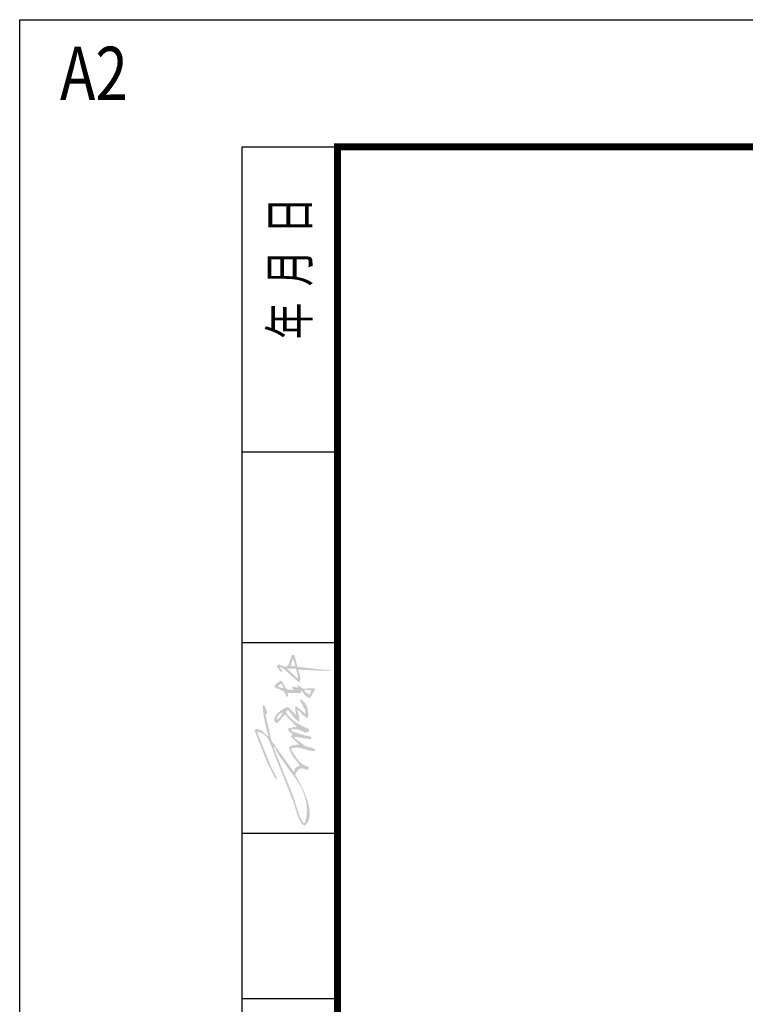
# Model space of a CAD drawing. Extents: x 282446 to 353726, y -10477 to 39923.
# Drawn here: x 282446 to 289298, y 30628 to 39923 of the extents above; entities that cross this region are included whole.
import ezdxf
from ezdxf.enums import TextEntityAlignment as Align

# ---------------------------------------------------------------- set-up
doc = ezdxf.new("R2010")
doc.units = 0
doc.header["$LTSCALE"] = 1000
doc.layers.get('0').update_dxf_attribs({"linetype": 'CONTINUOUS'})
doc.layers.add('T-图框', color=13, linetype='CONTINUOUS')
doc.layers.add('TK', color=42, linetype='CONTINUOUS')
doc.styles.add('TK1-TY', font='txt')
doc.styles.add('TK2-TY', font='txt', dxfattribs={"width": 0.8})

# ---------------------------------------------------------------- blocks, each defined once
blk = doc.blocks.new('A$C6C617596')
at = {"layer": 'T-图框'}
h = blk.add_hatch(color=61, dxfattribs=at)
h.paths.add_polyline_path([(6.88, 4.828), (8.972, 5.311), (9.004, 5.301), (9.031, 5.294), (9.052, 5.29), (9.069, 5.287), (9.095, 5.283), (9.103, 5.279), (9.106, 5.272), (9.11, 5.247), (9.117, 5.209), (9.124, 5.183), (9.133, 5.15), (9.777, 5.432), (9.737, 5.552), (9.419, 5.53), (9.101, 5.495), (8.784, 5.447), (8.469, 5.388), (7.848, 5.243), (7.242, 5.069), (7.261, 5.104), (7.281, 5.138), (7.301, 5.17), (7.323, 5.201), (7.367, 5.26), (7.414, 5.315), (7.604, 5.525), (7.649, 5.58), (7.691, 5.638), (7.711, 5.668), (7.73, 5.7), (7.748, 5.734), (7.764, 5.768), (7.78, 5.805), (7.794, 5.843), (7.807, 5.883), (7.818, 5.925), (7.827, 5.969), (7.835, 6.015), (7.841, 6.064), (7.846, 6.116), (7.685, 6.196), (5.23, 5.23), (3.862, 4.546), (3.742, 4.345), (4.868, 4.908), (7.564, 5.995), (7.604, 5.995), (7.591, 5.911), (7.573, 5.831), (7.55, 5.755), (7.523, 5.683), (7.492, 5.614), (7.456, 5.549), (7.417, 5.488), (7.374, 5.429), (7.328, 5.374), (7.278, 5.321), (7.226, 5.271), (7.17, 5.224), (7.112, 5.179), (7.052, 5.137), (6.989, 5.097), (6.924, 5.058), (6.788, 4.987), (6.646, 4.921), (6.351, 4.804), (5.753, 4.587), (1.931, 3.058), (0.848, 2.735), (0.716, 2.686), (0.589, 2.632), (0.468, 2.573), (0.41, 2.541), (0.354, 2.508), (0.301, 2.473), (0.249, 2.436), (0.201, 2.398), (0.154, 2.357), (0.111, 2.314), (0.071, 2.269), (0.034, 2.222), (0, 2.173), (0.041, 2.118), (0.062, 2.092), (0.084, 2.068), (0.107, 2.044), (0.13, 2.021), (0.154, 1.999), (0.179, 1.979), (0.23, 1.94), (0.284, 1.905), (0.339, 1.873), (0.397, 1.845), (0.457, 1.821), (0.52, 1.799), (0.583, 1.781), (0.649, 1.767), (0.717, 1.755), (0.786, 1.746), (0.856, 1.74), (0.928, 1.736), (1.076, 1.737), (1.228, 1.748), (1.384, 1.768), (1.543, 1.797), (1.704, 1.833), (1.867, 1.875), (2.194, 1.978), (2.518, 2.099), (2.832, 2.231), (3.409, 2.508), (4.184, 2.937), (4.186, 2.931), (4.189, 2.924), (4.191, 2.918), (4.194, 2.912), (4.197, 2.907), (4.2, 2.901), (4.203, 2.896), (4.207, 2.891), (4.211, 2.886), (4.215, 2.881), (4.219, 2.877), (4.223, 2.873), (4.232, 2.864), (4.241, 2.856), (4.251, 2.849), (4.262, 2.842), (4.284, 2.829), (4.334, 2.805), (4.387, 2.78), (4.415, 2.765), (4.442, 2.749), (4.456, 2.74), (4.47, 2.731), (4.483, 2.72), (4.496, 2.709), (4.509, 2.697), (4.522, 2.684), (4.534, 2.67), (4.546, 2.655), (4.563, 2.634), (4.578, 2.612), (4.592, 2.59), (4.603, 2.568), (4.613, 2.546), (4.622, 2.523), (4.629, 2.501), (4.635, 2.478), (4.64, 2.455), (4.643, 2.433), (4.645, 2.41), (4.646, 2.387), (4.646, 2.363), (4.644, 2.34), (4.642, 2.317), (4.639, 2.294), (4.63, 2.248), (4.618, 2.201), (4.603, 2.155), (4.586, 2.109), (4.548, 2.019), (4.506, 1.931), (4.539, 1.903), (4.562, 1.882), (4.58, 1.866), (4.589, 1.859), (4.593, 1.856), (4.598, 1.853), (4.602, 1.85), (4.607, 1.847), (4.613, 1.845), (4.619, 1.842), (4.632, 1.837), (4.648, 1.832), (4.689, 1.822), (4.748, 1.811), (4.801, 1.958), (4.86, 2.091), (4.891, 2.154), (4.924, 2.213), (4.959, 2.27), (4.994, 2.325), (5.031, 2.377), (5.069, 2.427), (5.109, 2.474), (5.15, 2.52), (5.235, 2.606), (5.324, 2.687), (5.419, 2.762), (5.518, 2.834), (5.728, 2.973), (6.196, 3.259), (6.276, 3.219), (6.291, 3.152), (6.303, 3.086), (6.312, 3.022), (6.318, 2.959), (6.321, 2.898), (6.322, 2.837), (6.321, 2.778), (6.318, 2.719), (6.306, 2.605), (6.288, 2.493), (6.265, 2.383), (6.237, 2.275), (6.116, 1.84), (6.088, 1.727), (6.065, 1.611), (6.047, 1.492), (6.035, 1.368), (6.156, 1.287), (6.176, 1.307), (6.194, 1.328), (6.212, 1.349), (6.228, 1.371), (6.242, 1.393), (6.256, 1.417), (6.268, 1.441), (6.279, 1.465), (6.29, 1.49), (6.299, 1.516), (6.317, 1.569), (6.345, 1.678), (6.396, 1.907), (6.412, 1.964), (6.431, 2.021), (6.452, 2.077), (6.464, 2.105), (6.478, 2.132), (7.081, 2.937), (7.202, 2.977), (7.001, 1.65), (7.121, 1.609), (7.202, 1.65), (7.409, 2.452), (7.523, 2.829), (7.644, 3.178), (7.765, 3.259), (7.805, 3.259), (7.813, 3.073), (7.81, 2.907), (7.804, 2.83), (7.795, 2.757), (7.783, 2.687), (7.768, 2.621), (7.75, 2.556), (7.729, 2.493), (7.704, 2.432), (7.675, 2.372), (7.643, 2.312), (7.607, 2.253), (7.567, 2.193), (7.524, 2.132), (7.604, 1.811), (7.805, 1.77), (8.084, 2.363), (8.221, 2.619), (8.293, 2.738), (8.367, 2.853), (8.445, 2.963), (8.527, 3.07), (8.616, 3.174), (8.711, 3.274), (8.813, 3.373), (8.923, 3.47), (9.043, 3.566), (9.173, 3.661), (9.294, 3.621), (9.374, 3.5), (8.69, 2.937), (8.409, 2.615), (8.435, 2.605), (8.462, 2.597), (8.489, 2.59), (8.517, 2.585), (8.544, 2.581), (8.572, 2.578), (8.6, 2.577), (8.628, 2.577), (8.657, 2.579), (8.686, 2.581), (8.744, 2.588), (8.804, 2.599), (8.864, 2.613), (9.113, 2.679), (9.242, 2.711), (9.308, 2.725), (9.374, 2.736), (9.374, 2.696), (9.334, 2.647), (9.289, 2.599), (9.191, 2.503), (8.986, 2.309), (8.938, 2.259), (8.893, 2.209), (8.851, 2.159), (8.832, 2.133), (8.814, 2.107), (8.798, 2.081), (8.783, 2.055), (8.77, 2.028), (8.758, 2.001), (8.748, 1.974), (8.74, 1.947), (8.737, 1.933), (8.734, 1.919), (8.732, 1.905), (8.731, 1.891), (8.787, 1.881), (8.843, 1.872), (8.9, 1.866), (8.958, 1.862), (9.015, 1.86), (9.073, 1.861), (9.187, 1.867), (9.301, 1.881), (9.412, 1.903), (9.521, 1.931), (9.626, 1.967), (9.677, 1.987), (9.726, 2.009), (9.774, 2.032), (9.82, 2.057), (9.865, 2.083), (9.908, 2.11), (9.95, 2.139), (9.989, 2.17), (10.026, 2.201), (10.061, 2.234), (10.094, 2.268), (10.124, 2.303), (10.152, 2.339), (10.177, 2.377), (10.2, 2.415), (10.219, 2.454), (10.179, 2.535), (9.334, 2.092), (9.053, 2.092), (9.616, 2.736), (9.696, 2.897), (9.648, 2.905), (9.599, 2.91), (9.55, 2.914), (9.501, 2.916), (9.452, 2.916), (9.404, 2.914), (9.306, 2.905), (9.21, 2.89), (9.115, 2.87), (9.022, 2.845), (8.932, 2.816), (9.616, 3.5), (9.608, 3.534), (9.598, 3.57), (9.584, 3.61), (9.568, 3.651), (9.529, 3.741), (9.48, 3.837), (9.422, 3.936), (9.356, 4.037), (9.284, 4.137), (9.205, 4.233), (9.121, 4.324), (9.077, 4.366), (9.032, 4.406), (8.986, 4.443), (8.939, 4.477), (8.892, 4.508), (8.844, 4.535), (8.819, 4.547), (8.795, 4.558), (8.771, 4.569), (8.746, 4.578), (8.721, 4.585), (8.697, 4.592), (8.672, 4.598), (8.647, 4.602), (8.622, 4.605), (8.598, 4.606), (8.573, 4.607), (8.548, 4.606), (8.523, 4.603), (8.498, 4.599), (8.474, 4.594), (8.449, 4.587), (8.379, 4.541), (8.374, 4.537), (8.369, 4.533), (8.364, 4.529), (8.36, 4.525), (8.359, 4.523), (8.357, 4.522), (8.355, 4.52), (8.354, 4.518), (8.353, 4.515), (8.351, 4.513), (8.35, 4.511), (8.349, 4.509), (8.348, 4.507), (8.347, 4.504), (8.345, 4.499), (8.344, 4.493), (8.343, 4.487), (8.34, 4.473), (8.339, 4.455), (8.328, 4.345), (9.012, 3.742), (8.57, 3.339), (8.047, 2.816), (8.029, 2.863), (8.014, 2.91), (7.99, 3.003), (7.952, 3.184), (7.933, 3.27), (7.923, 3.311), (7.911, 3.352), (7.898, 3.391), (7.883, 3.429), (7.875, 3.447), (7.866, 3.465), (7.856, 3.483), (7.846, 3.5), (7.804, 3.49), (7.766, 3.478), (7.73, 3.464), (7.697, 3.449), (7.681, 3.441), (7.666, 3.432), (7.652, 3.423), (7.638, 3.414), (7.625, 3.404), (7.612, 3.394), (7.6, 3.383), (7.588, 3.372), (7.576, 3.361), (7.565, 3.349), (7.545, 3.324), (7.525, 3.298), (7.507, 3.269), (7.49, 3.239), (7.474, 3.207), (7.443, 3.138), (7.415, 3.147), (7.403, 3.151), (7.392, 3.155), (7.382, 3.16), (7.372, 3.165), (7.363, 3.17), (7.353, 3.177), (7.242, 3.259), (6.558, 2.575), (6.559, 2.727), (6.553, 2.858), (6.547, 2.917), (6.539, 2.972), (6.53, 3.024), (6.519, 3.073), (6.506, 3.119), (6.491, 3.164), (6.474, 3.207), (6.455, 3.249), (6.433, 3.291), (6.41, 3.333), (6.357, 3.42), (6.236, 3.392), (6.122, 3.357), (6.014, 3.317), (5.911, 3.271), (5.814, 3.22), (5.72, 3.165), (5.63, 3.107), (5.543, 3.046), (4.868, 2.535), (4.852, 2.589), (4.834, 2.639), (4.816, 2.685), (4.796, 2.728), (4.786, 2.748), (4.775, 2.767), (4.763, 2.785), (4.751, 2.803), (4.739, 2.819), (4.726, 2.835), (4.712, 2.85), (4.698, 2.865), (4.683, 2.878), (4.667, 2.891), (4.65, 2.904), (4.633, 2.915), (4.614, 2.927), (4.595, 2.937), (4.575, 2.947), (4.554, 2.957), (4.509, 2.975), (4.459, 2.99), (4.405, 3.005), (4.345, 3.018)])
h.paths.add_polyline_path([(6.397, 4.627), (6.397, 4.587), (6.222, 4.509), (6.05, 4.423), (5.88, 4.329), (5.711, 4.229), (5.378, 4.01), (5.047, 3.773), (3.696, 2.791), (3.337, 2.571), (3.153, 2.47), (2.964, 2.375), (2.772, 2.289), (2.575, 2.21), (2.373, 2.142), (2.166, 2.083), (1.954, 2.036), (1.735, 2.001), (1.511, 1.979), (1.279, 1.97), (1.041, 1.977), (0.796, 1.999), (0.543, 2.037), (0.282, 2.092), (0.201, 2.213), (0.253, 2.254), (0.307, 2.294), (0.419, 2.368), (0.538, 2.436), (0.661, 2.499), (0.79, 2.556), (0.922, 2.61), (1.197, 2.706), (2.334, 3.058), (6.236, 4.627)], flags=16)
h.paths.add_polyline_path([(8.57, 4.426), (8.932, 4.305), (9.173, 4.023), (9.093, 3.943), (8.938, 4.038), (8.862, 4.088), (8.826, 4.115), (8.791, 4.142), (8.757, 4.171), (8.724, 4.201), (8.693, 4.233), (8.664, 4.267), (8.637, 4.303), (8.624, 4.322), (8.612, 4.342), (8.601, 4.362), (8.59, 4.382), (8.579, 4.404)], flags=16)
h.paths.add_polyline_path([(11.265, 3.138), (11.193, 3.143), (11.166, 3.143), (11.143, 3.143), (11.133, 3.143), (11.124, 3.142), (11.116, 3.141), (11.113, 3.14), (11.109, 3.139), (11.106, 3.138), (11.102, 3.137), (11.099, 3.136), (11.096, 3.134), (11.093, 3.133), (11.091, 3.131), (11.088, 3.129), (11.085, 3.128), (11.083, 3.126), (11.08, 3.123), (11.078, 3.121), (11.076, 3.119), (11.071, 3.113), (11.067, 3.107), (11.057, 3.094), (11.047, 3.077), (11.021, 3.034), (10.99, 2.986), (10.984, 2.897), (10.984, 2.977), (10.99, 2.986), (11.024, 3.5), (11.029, 3.513), (11.034, 3.524), (11.04, 3.536), (11.047, 3.548), (11.06, 3.57), (11.076, 3.592), (11.093, 3.613), (11.111, 3.633), (11.13, 3.652), (11.151, 3.671), (11.173, 3.689), (11.195, 3.707), (11.243, 3.74), (11.294, 3.772), (11.346, 3.802), (11.562, 3.913), (11.662, 3.967), (11.707, 3.995), (11.748, 4.023), (11.742, 4.048), (11.734, 4.073), (11.726, 4.097), (11.717, 4.121), (11.695, 4.169), (11.671, 4.215), (11.643, 4.26), (11.613, 4.304), (11.58, 4.346), (11.545, 4.386), (11.508, 4.424), (11.47, 4.461), (11.431, 4.495), (11.39, 4.526), (11.349, 4.556), (11.308, 4.582), (11.266, 4.606), (11.225, 4.627), (10.981, 4.035), (10.963, 4), (10.943, 3.966), (10.923, 3.933), (10.901, 3.902), (10.878, 3.871), (10.854, 3.843), (10.828, 3.815), (10.8, 3.79), (10.785, 3.778), (10.77, 3.766), (10.755, 3.755), (10.739, 3.744), (10.722, 3.734), (10.705, 3.725), (10.687, 3.716), (10.669, 3.707), (10.65, 3.699), (10.631, 3.692), (10.611, 3.685), (10.59, 3.679), (10.569, 3.674), (10.547, 3.669), (10.501, 3.661), (10.421, 3.541), (10.442, 3.527), (10.461, 3.516), (10.47, 3.511), (10.479, 3.507), (10.488, 3.504), (10.497, 3.5), (10.505, 3.498), (10.513, 3.496), (10.521, 3.494), (10.53, 3.493), (10.538, 3.492), (10.546, 3.491), (10.554, 3.491), (10.562, 3.492), (10.571, 3.493), (10.579, 3.494), (10.597, 3.497), (10.617, 3.502), (10.637, 3.508), (10.742, 3.541), (10.742, 2.454), (10.944, 2.454), (10.38, 1.891), (10.38, 1.69), (11.064, 1.287), (11.072, 1.3), (11.08, 1.312), (11.087, 1.325), (11.094, 1.338), (11.1, 1.351), (11.105, 1.365), (11.11, 1.379), (11.114, 1.393), (11.122, 1.423), (11.128, 1.453), (11.132, 1.485), (11.134, 1.517), (11.136, 1.55), (11.136, 1.584), (11.134, 1.653), (11.122, 1.799), (11.107, 1.948), (11.102, 2.022), (11.1, 2.096), (11.102, 2.169), (11.105, 2.205), (11.11, 2.24), (11.116, 2.274), (11.123, 2.308), (11.133, 2.341), (11.145, 2.374), (11.467, 2.816), (11.185, 2.655)])
h.paths.add_polyline_path([(10.984, 2.173), (10.984, 1.609), (10.622, 1.73), (10.634, 1.77), (10.647, 1.807), (10.661, 1.84), (10.675, 1.872), (10.691, 1.9), (10.707, 1.927), (10.724, 1.953), (10.742, 1.977), (10.903, 2.173)], flags=16)
h.paths.add_polyline_path([(11.104, 3.862), (11.265, 4.305), (11.354, 4.249), (11.371, 4.237), (11.388, 4.225), (11.403, 4.213), (11.413, 4.203), (11.427, 4.19), (11.436, 4.178), (11.442, 4.17), (11.448, 4.162), (11.453, 4.153), (11.459, 4.143), (11.465, 4.133), (11.475, 4.111), (11.486, 4.085), (11.496, 4.056), (11.507, 4.023)], flags=16)
h.paths.add_polyline_path([(12.49, 2.616), (12.593, 2.655), (12.633, 2.655), (12.513, 0), (12.553, 0), (12.875, 2.736), (13.8, 2.977), (13.84, 3.178), (13.036, 3.46), (13.02, 3.475), (13.005, 3.49), (12.992, 3.505), (12.98, 3.52), (12.958, 3.551), (12.938, 3.582), (12.918, 3.613), (12.907, 3.628), (12.895, 3.643), (12.882, 3.658), (12.868, 3.673), (12.852, 3.687), (12.835, 3.701), (13.076, 4.225), (13.033, 4.293), (13.026, 4.304), (13.019, 4.314), (13.016, 4.319), (13.013, 4.323), (13.009, 4.326), (13.006, 4.33), (13.002, 4.333), (12.998, 4.336), (12.993, 4.339), (12.988, 4.342), (12.983, 4.345), (12.977, 4.348), (12.963, 4.354), (12.875, 4.385), (12.513, 4.144), (12.432, 4.023), (12.513, 3.943), (12.674, 4.064), (12.794, 4.184), (12.835, 4.064), (12.768, 3.961), (12.698, 3.862), (12.55, 3.674), (12.234, 3.325), (11.916, 2.983), (11.767, 2.805), (11.695, 2.712), (11.628, 2.615), (11.668, 2.535), (11.731, 2.524), (11.794, 2.516), (11.856, 2.512), (11.918, 2.51), (11.979, 2.511), (12.039, 2.515), (12.098, 2.521), (12.157, 2.529), (12.271, 2.552), (12.382, 2.581)])
h.paths.add_polyline_path([(11.949, 2.696), (11.949, 2.736), (12.674, 3.541), (12.714, 3.541), (12.714, 2.857), (12.11, 2.696)], flags=16)
h.paths.add_polyline_path([(12.915, 2.937), (12.955, 3.299), (13.518, 3.098), (12.955, 2.897)], flags=16)
blk = doc.blocks.new('A$C399D598B')
at = {"layer": 'TK'}
for p, q in [((0, 806.5), (0, 24706.5)), ((0, 24706.5), (750, 24706.5)), ((0, 22306.5), (750, 22306.5)), ((0, 20806.5), (750, 20806.5)), ((0, 19306.5), (750, 19306.5)), ((0, 18006.5), (750, 18006.5))]:
    blk.add_line(p, q, dxfattribs=at)
at = {"color": 42, "xscale": 97.2, "yscale": 97.2, "zscale": 97.2, "rotation": 90}
blk.add_blockref('A$C6C617596', (701.5, 19365.3), dxfattribs=at)
at = {"layer": 'TK', "style": 'TK2-TY', "width": 0.7}
blk.add_text('年  月  日', height=300, rotation=90, dxfattribs=at).set_placement((523.5, 23194.1))
blk = doc.blocks.new('JJA2')
at = {"layer": 'TK'}
blk.add_lwpolyline([(-29240.6, 22217.1), (30159.4, 22217.1), (30159.4, -19782.9), (-29240.6, -19782.9)], close=True, dxfattribs=at)
blk.add_lwpolyline([(-29240.6, 22217.1), (30159.4, 22217.1), (30159.4, -19782.9), (-29240.6, -19782.9)], close=True, dxfattribs=at)
at = {"layer": 'TK', "const_width": 55.7}
blk.add_lwpolyline([(-26740.6, -18782.9), (29159.4, -18782.9), (29159.4, 21217.1), (-26740.6, 21217.1)], close=True, dxfattribs=at)
at = {"color": 42}
blk.add_blockref('A$C399D598B', (-27490.6, -3489.5), dxfattribs=at)
at = {"layer": 'TK', "style": 'TK1-TY', "width": 0.8}
blk.add_text('A2', height=420, dxfattribs=at).set_placement((-28656.8, 21739.8), align=Align.MIDDLE)

msp = doc.modelspace()

# ---------------------------------------------------------------- block references
at = {"color": 42, "xscale": 1.2, "yscale": 1.2, "zscale": 1.2}
msp.add_blockref('JJA2', (317534.8, 13262.6), dxfattribs=at)

doc.saveas('drawing.dxf')
